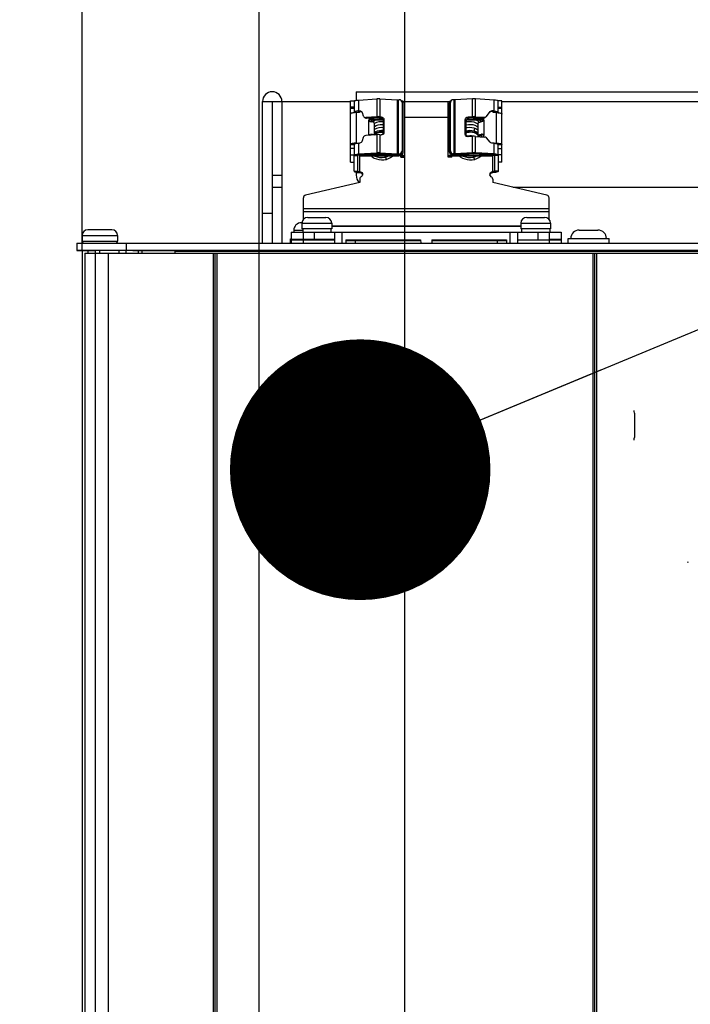
# Paper-space layout '178R0019_1_1' of a CAD drawing. Units: millimetres. Extents: x 0 to 420, y 0 to 297.
# Drawn here: x 66 to 75, y 184 to 197 of the extents above; entities that cross this region are included whole.
import ezdxf

# ---------------------------------------------------------------- set-up
doc = ezdxf.new("R2010")
doc.units = ezdxf.units.MM
doc.header["$LTSCALE"] = 23.1
doc.layers.get('0').update_dxf_attribs({"linetype": 'CONTINUOUS'})
for name, color, linetype in [('002___PRT_ALL_AXES', 7, 'CONTINUOUS'), ('02___PRT_ALL_AXES', 7, 'CONTINUOUS'), ('DATUM', 7, 'CONTINUOUS'), ('DRAFTS', 7, 'CONTINUOUS'), ('NOTES', 7, 'CONTINUOUS'), ('ROUNDS', 7, 'CONTINUOUS')]:
    doc.layers.add(name, color=color, linetype=linetype)
doc.styles.get("Standard").update_dxf_attribs({"font": 'txt', "width": 0.8})
doc.dimstyles.new('DIMSTYLE_10', dxfattribs={"dimtxt": 2.6, "dimasz": 3.5, "dimexe": 1, "dimexo": 0, "dimgap": 0.65, "dimtad": 1, "dimdec": 0, "dimlfac": 20, "dimdsep": 46, "dimtxsty": 'STANDARD', "dimblk": '_FILLED', "dimblk1": '_FILLED', "dimblk2": '_FILLED', "dimcen": 0.09, "dimadec": 1, "dimazin": 2, "dimtp": 0.1, "dimtm": 0.1, "dimtfac": 1, "dimtdec": 0, "dimtofl": 0, "dimtmove": 0, "dimatfit": 3, "dimldrblk": '_FILLED', "dimfxl": 1, "dimtolj": 1, "dimarcsym": 0})
doc.dimstyles.get("Standard").update_dxf_attribs({"dimtxt": 2.6, "dimasz": 3.5, "dimexe": 1, "dimexo": 0, "dimtad": 1, "dimdec": 1, "dimdsep": 46, "dimtxsty": 'STANDARD', "dimblk": '_FILLED', "dimblk1": '_FILLED', "dimblk2": '_FILLED', "dimcen": 0.09, "dimadec": 1, "dimazin": 2, "dimtol": 1, "dimtp": 0.1, "dimtm": 0.1, "dimtfac": 1, "dimtdec": 1, "dimtofl": 0, "dimtmove": 0, "dimatfit": 3, "dimldrblk": '_FILLED', "dimfxl": 1, "dimtolj": 1, "dimarcsym": 0})

# ---------------------------------------------------------------- blocks, each defined once
blk = doc.blocks.new('_FILLED')
at = {"color": 0, "linetype": 'BYBLOCK'}
blk.add_solid([(0, 0), (-1, 0.1429), (-1, -0.1429)], dxfattribs=at)
blk = doc.blocks.new('*D15')
at = {"color": 2, "linetype": 'CONTINUOUS'}
for p, q in [((66.706, 193.935), (66.706, 217.065)), ((71.041, 172.957), (71.041, 217.065)), ((66.706, 216.065), (52.995, 216.065)), ((52.995, 216.065), (68.873, 216.065)), ((76.041, 216.065), (68.873, 216.065)), ((71.041, 216.065), (76.041, 216.065))]:
    blk.add_line(p, q, dxfattribs=at)
at = {"color": 2, "linetype": 'CONTINUOUS', "xscale": 3.5, "yscale": 3.5, "zscale": 3.5}
blk.add_blockref('_FILLED', (66.706, 216.065), dxfattribs=at)
at = {"color": 2, "linetype": 'CONTINUOUS', "xscale": 3.5, "yscale": 3.5, "zscale": 3.5, "rotation": 180}
blk.add_blockref('_FILLED', (71.041, 216.065), dxfattribs=at)
at = {"color": 2, "linetype": 'CONTINUOUS', "insert": (57.155, 219.315), "char_height": 2.6, "width": 10.4, "attachment_point": 3, "line_spacing_factor": 0.9}
blk.add_mtext('87\\P[3.4]', dxfattribs=at)
blk = doc.blocks.new('*D16')
at = {"color": 2, "linetype": 'CONTINUOUS'}
for p, q in [((66.706, 193.935), (66.706, 207.065)), ((69.085, 177.967), (69.085, 207.065)), ((66.706, 206.065), (53.046, 206.065)), ((53.046, 206.065), (67.895, 206.065)), ((74.085, 206.065), (67.895, 206.065)), ((69.085, 206.065), (74.085, 206.065))]:
    blk.add_line(p, q, dxfattribs=at)
at = {"color": 2, "linetype": 'CONTINUOUS', "xscale": 3.5, "yscale": 3.5, "zscale": 3.5}
blk.add_blockref('_FILLED', (66.706, 206.065), dxfattribs=at)
at = {"color": 2, "linetype": 'CONTINUOUS', "xscale": 3.5, "yscale": 3.5, "zscale": 3.5, "rotation": 180}
blk.add_blockref('_FILLED', (69.085, 206.065), dxfattribs=at)
at = {"color": 2, "linetype": 'CONTINUOUS', "insert": (57.206, 209.315), "char_height": 2.6, "width": 10.4, "attachment_point": 3, "line_spacing_factor": 0.9}
blk.add_mtext('48\\P[1.9]', dxfattribs=at)
blk = doc.blocks.new('*D20')
at = {"color": 2, "linetype": 'CONTINUOUS'}
for p, q in [((66.706, 193.935), (66.706, 227.225)), ((86.346, 139.547), (86.346, 227.225)), ((66.706, 226.225), (76.526, 226.225)), ((86.346, 226.225), (76.526, 226.225))]:
    blk.add_line(p, q, dxfattribs=at)
at = {"color": 2, "linetype": 'CONTINUOUS', "xscale": 3.5, "yscale": 3.5, "zscale": 3.5, "rotation": 180}
blk.add_blockref('_FILLED', (66.706, 226.225), dxfattribs=at)
at = {"color": 2, "linetype": 'CONTINUOUS', "xscale": 3.5, "yscale": 3.5, "zscale": 3.5}
blk.add_blockref('_FILLED', (86.346, 226.225), dxfattribs=at)
at = {"color": 2, "linetype": 'CONTINUOUS', "insert": (73.406, 229.475), "char_height": 2.6, "width": 12.48, "attachment_point": 2, "line_spacing_factor": 0.9}
blk.add_mtext('393\\P[15.5]', dxfattribs=at)

psp = doc.layouts.new('178R0019_1_1')

# ---------------------------------------------------------------- linework, layer by layer
at = {"color": 3, "linetype": 'CONTINUOUS'}
for p, q in [((70.3883, 196.0646), (70.3883, 195.9507)), ((70.3883, 196.0646), (93.0283, 196.0646)), ((70.4154, 195.9543), (70.6654, 195.9717)), ((70.7042, 195.9717), (70.9374, 195.9555)), ((71.9504, 195.9717), (71.7173, 195.9555)), ((72.2392, 195.9543), (71.9892, 195.9717)), ((70.3098, 195.1208), (70.3098, 195.9423)), ((70.3598, 195.8511), (70.3598, 195.7907)), ((71.0056, 195.9383), (71.0054, 195.9383)), ((71.0348, 195.9229), (71.0348, 195.1875)), ((71.6198, 195.1875), (71.6198, 195.9229)), ((71.649, 195.9383), (71.6492, 195.9383)), ((72.2948, 195.7907), (72.2948, 195.8511)), ((72.3448, 195.7663), (72.3448, 195.9423)), ((70.4298, 195.7854), (70.3848, 195.7854)), ((70.4298, 195.7971), (70.4298, 195.7854)), ((72.2248, 195.7854), (72.2248, 195.7971)), ((72.2698, 195.7854), (72.2248, 195.7854)), ((72.3448, 195.1208), (72.3448, 195.766)), ((70.5736, 195.7009), (70.7386, 195.7009)), ((70.6298, 195.6452), (70.6298, 195.4862)), ((71.8873, 195.7009), (72.0811, 195.7009)), ((72.0248, 195.4638), (72.0248, 195.6452)), ((70.3598, 195.356), (70.3598, 195.3024)), ((70.3848, 195.3749), (70.4154, 195.3749)), ((72.2392, 195.3749), (72.2698, 195.3749)), ((72.2948, 195.3024), (72.2948, 195.356)), ((70.3598, 194.9996), (70.3598, 195.2111)), ((70.4154, 195.2299), (70.6654, 195.2472)), ((70.4298, 195.2179), (70.9598, 195.2179)), ((70.7042, 195.2472), (70.9374, 195.2311)), ((71.6948, 195.2179), (72.2248, 195.2179)), ((71.9504, 195.2472), (71.7173, 195.2311)), ((72.2392, 195.2299), (71.9892, 195.2472)), ((72.2948, 195.2111), (72.2948, 194.9996))]:
    psp.add_line(p, q, dxfattribs=at)
at = {"color": 9, "linetype": 'CONTINUOUS'}
for p, q in [((70.6654, 195.9717), (70.6654, 195.7302)), ((70.7042, 195.9717), (70.7042, 195.7302)), ((71.9504, 195.7302), (71.9504, 195.9717)), ((71.9892, 195.7302), (71.9892, 195.9717)), ((69.1283, 195.9346), (69.3883, 195.9346)), ((70.4154, 195.9543), (70.4154, 195.8095)), ((70.9374, 195.9555), (70.9374, 195.2311)), ((70.9503, 195.9555), (70.9503, 195.2311)), ((71.0197, 195.9346), (71.6349, 195.9346)), ((71.7043, 195.2311), (71.7043, 195.9555)), ((71.7173, 195.2311), (71.7173, 195.9555)), ((72.2392, 195.8095), (72.2392, 195.9543)), ((72.3448, 195.9346), (93.0283, 195.9346)), ((70.3598, 195.8384), (70.3098, 195.8384)), ((70.3598, 195.7907), (70.4098, 195.7907)), ((70.3848, 195.7854), (70.3848, 195.3702)), ((70.4154, 195.8095), (70.4283, 195.797)), ((70.6654, 195.7302), (70.6783, 195.7177)), ((70.7042, 195.7302), (70.6913, 195.7177)), ((71.9504, 195.7302), (71.9633, 195.7177)), ((71.9892, 195.7302), (71.9763, 195.7177)), ((72.2392, 195.8095), (72.2263, 195.797)), ((72.2948, 195.7907), (72.2448, 195.7907)), ((72.2698, 195.3702), (72.2698, 195.7854)), ((72.3448, 195.8384), (72.2948, 195.8384)), ((70.5548, 195.481), (70.5548, 195.6828)), ((70.5736, 195.6879), (70.5736, 195.7009)), ((70.6298, 195.6879), (70.6298, 195.7009)), ((71.8873, 195.7009), (71.8873, 195.6879)), ((71.9779, 195.5767), (71.9746, 195.5642)), ((72.0248, 195.6879), (72.0248, 195.7009)), ((72.0811, 195.7009), (72.0811, 195.6879)), ((72.0998, 195.6828), (72.0998, 195.4775)), ((70.5659, 195.482), (70.588, 195.4936)), ((70.6654, 195.4887), (70.6654, 195.2472)), ((70.7042, 195.4887), (70.7042, 195.2472)), ((71.9504, 195.2472), (71.9504, 195.4663)), ((71.9673, 195.5421), (71.9669, 195.5416)), ((71.9892, 195.2472), (71.9892, 195.4663)), ((72.0248, 195.4762), (72.0729, 195.4762)), ((72.0666, 195.4936), (72.0796, 195.4868)), ((70.3098, 195.3555), (70.3598, 195.3555)), ((70.4154, 195.3748), (70.4154, 195.2299)), ((72.2392, 195.2299), (72.2392, 195.3748)), ((72.2948, 195.3555), (72.3448, 195.3555)), ((70.3598, 195.2111), (70.4098, 195.2111)), ((70.4154, 195.2299), (70.4283, 195.2174)), ((70.4348, 194.9802), (70.4348, 195.205)), ((70.6654, 195.2472), (70.6783, 195.2347)), ((70.7042, 195.2472), (70.6913, 195.2347)), ((70.9244, 195.2186), (70.9374, 195.2311)), ((70.9633, 195.2186), (70.9503, 195.2311)), ((70.9598, 195.2184), (70.9598, 195.205)), ((71.0348, 195.1985), (70.9848, 195.1985)), ((70.9848, 195.1888), (71.0348, 195.1888)), ((71.6198, 195.1985), (71.6698, 195.1985)), ((71.6698, 195.1888), (71.6198, 195.1888)), ((71.6914, 195.2186), (71.7043, 195.2311)), ((71.6948, 195.205), (71.6948, 195.2184)), ((71.7302, 195.2186), (71.7173, 195.2311)), ((71.9504, 195.2472), (71.9633, 195.2347)), ((71.9892, 195.2472), (71.9763, 195.2347)), ((72.2198, 194.9802), (72.2198, 195.205)), ((72.2392, 195.2299), (72.2263, 195.2174)), ((72.2948, 195.2111), (72.2448, 195.2111)), ((70.7906, 195.1578), (70.7906, 195.1585)), ((71.9756, 195.1578), (71.9756, 195.1585)), ((70.3598, 194.9996), (70.4098, 194.9996)), ((72.2948, 194.9996), (72.2448, 194.9996)), ((69.3883, 194.7846), (69.3883, 194.0346)), ((72.9773, 194.4934), (69.6773, 194.4934)), ((72.9773, 194.4545), (69.6773, 194.4545)), ((70.0573, 194.2662), (72.5973, 194.2662)), ((70.0573, 194.2597), (72.5973, 194.2597)), ((66.7058, 194.1371), (67.1808, 194.1371)), ((69.5483, 194.2071), (69.6686, 194.2071)), ((66.7808, 193.9346), (66.7808, 193.8971))]:
    psp.add_line(p, q, dxfattribs=at)
at = {"color": 7, "linetype": 'CONTINUOUS'}
for p, q in [((69.3883, 195.9346), (70.3098, 195.9346)), ((70.3098, 195.9423), (70.3598, 195.9423)), ((70.3598, 195.8578), (70.3098, 195.8578)), ((70.3598, 195.9423), (70.3598, 195.8511)), ((72.2948, 195.8511), (72.2948, 195.9423)), ((72.3448, 195.9423), (72.2948, 195.9423)), ((72.2948, 195.8578), (72.3448, 195.8578)), ((71.6198, 195.7175), (71.0348, 195.7175)), ((70.5736, 195.6879), (70.7453, 195.6879)), ((70.7223, 195.6672), (70.7229, 195.6672)), ((70.7229, 195.6672), (70.7469, 195.6661)), ((71.8873, 195.6879), (72.0811, 195.6879)), ((71.9073, 195.6672), (71.9079, 195.6672)), ((72.0748, 195.4792), (72.063, 195.4612)), ((70.3598, 195.3024), (70.3098, 195.3024)), ((70.3098, 195.2179), (70.3598, 195.2179)), ((70.3598, 195.3024), (70.3598, 195.2111)), ((70.4098, 194.9996), (70.4098, 195.2111)), ((70.4283, 195.2174), (70.6783, 195.2347)), ((70.4298, 195.2179), (70.4298, 195.205)), ((70.4298, 195.205), (70.9598, 195.205)), ((70.6913, 195.2347), (70.9244, 195.2186)), ((70.9848, 195.1875), (70.9848, 195.1985)), ((70.9848, 195.1875), (71.0348, 195.1875)), ((71.6698, 195.1875), (71.6198, 195.1875)), ((71.6698, 195.1875), (71.6698, 195.1985)), ((71.6948, 195.205), (72.2248, 195.205)), ((71.9633, 195.2347), (71.7302, 195.2186)), ((72.2263, 195.2174), (71.9763, 195.2347)), ((72.2248, 195.2179), (72.2248, 195.205)), ((72.2448, 195.2111), (72.2448, 194.9996)), ((72.2948, 195.2111), (72.2948, 195.3024)), ((72.2948, 195.3024), (72.3448, 195.3024)), ((72.3448, 195.2179), (72.2948, 195.2179)), ((70.3098, 195.1208), (70.3598, 195.1208)), ((70.7906, 195.1481), (70.7886, 195.1573)), ((71.9756, 195.1481), (71.9736, 195.1573)), ((72.3448, 195.1208), (72.2948, 195.1208)), ((69.6773, 194.3523), (69.6773, 194.4934)), ((72.9773, 194.3523), (72.9773, 194.4934)), ((69.658, 194.3071), (69.6483, 194.3071)), ((66.7058, 194.1371), (66.7058, 194.0596)), ((67.1058, 194.2121), (66.7808, 194.2121)), ((67.1808, 194.1371), (67.1808, 194.0596)), ((73.3833, 194.2096), (73.6333, 194.2096)), ((69.5033, 194.0346), (69.5033, 194.0921)), ((69.5033, 194.0921), (69.5148, 194.0921)), ((73.2333, 194.0346), (73.2333, 194.0946)), ((73.2333, 194.0946), (73.7833, 194.0946)), ((73.7833, 194.0346), (73.7833, 194.0946)), ((66.7058, 193.9346), (66.7058, 103.9346)), ((67.4608, 193.8971), (67.4608, 193.9346)), ((67.5108, 193.8971), (67.5108, 193.9346)), ((67.9547, 193.8971), (67.9547, 193.9246)), ((67.9547, 193.9246), (95.4547, 193.9246)), ((68.0347, 193.9246), (68.0347, 193.9346))]:
    psp.add_line(p, q, dxfattribs=at)
for points in [[(70.5891, 195.6625), (70.607, 195.6826), (70.6135, 195.6879)], [(70.6067, 195.6592), (70.6149, 195.667), (70.6387, 195.6833), (70.6487, 195.6879)], [(70.6298, 195.6379), (70.6384, 195.6438), (70.6649, 195.6561), (70.6932, 195.664), (70.7223, 195.6672)], [(70.6298, 195.5991), (70.6314, 195.6003), (70.6559, 195.6132), (70.6823, 195.6222), (70.7101, 195.6271), (70.7385, 195.6277), (70.7469, 195.6266)], [(70.6298, 195.5593), (70.6386, 195.5652), (70.665, 195.5775), (70.6934, 195.5854), (70.7229, 195.5886), (70.7469, 195.5874)], [(71.8651, 195.6603), (71.8782, 195.664), (71.9073, 195.6672)], [(71.8651, 195.6215), (71.8673, 195.6222), (71.8951, 195.6271), (71.9235, 195.6277), (71.9519, 195.624), (71.9795, 195.616), (72.0055, 195.6039), (72.0248, 195.5911)], [(71.8651, 195.5817), (71.8784, 195.5854), (71.9079, 195.5886), (71.9377, 195.5871), (71.967, 195.5808), (71.995, 195.57), (72.0209, 195.5549), (72.0248, 195.5517)], [(71.9079, 195.6672), (71.9373, 195.6658), (71.9666, 195.6596), (71.9946, 195.6489), (72.0206, 195.6338), (72.0248, 195.6304)], [(71.9952, 195.6879), (72.0209, 195.673), (72.0403, 195.657)], [(72.0383, 195.6879), (72.0479, 195.6798), (72.0632, 195.6621)], [(70.6298, 195.5202), (70.6485, 195.5311), (70.6739, 195.5412), (70.7008, 195.5473), (70.7284, 195.5493), (70.7469, 195.548)], [(70.6298, 195.4999), (70.6522, 195.5131), (70.6787, 195.5235), (70.7066, 195.5297), (70.7352, 195.5316), (70.7469, 195.5306)], [(71.8651, 195.5426), (71.8858, 195.5473), (71.9134, 195.5493), (71.9411, 195.5473), (71.9669, 195.5416)], [(71.8651, 195.5238), (71.8916, 195.5297), (71.9202, 195.5316), (71.9488, 195.5291), (71.9767, 195.5222), (72.0031, 195.5112), (72.0248, 195.4978)], [(71.9669, 195.5416), (71.9931, 195.5316), (72.0189, 195.5171), (72.0248, 195.5124)], [(70.5874, 195.205), (70.6003, 195.1938), (70.6287, 195.176), (70.6595, 195.1627), (70.6922, 195.1542), (70.7257, 195.1505), (70.7594, 195.1519), (70.7906, 195.1578)], [(70.6313, 195.205), (70.6363, 195.2022), (70.6682, 195.1906), (70.7018, 195.184), (70.7361, 195.1826), (70.7706, 195.1864), (70.8042, 195.1954), (70.8259, 195.205)], [(70.7906, 195.1578), (70.82, 195.1677), (70.8492, 195.1825), (70.8758, 195.2013), (70.8797, 195.205)], [(71.7724, 195.205), (71.7853, 195.1938), (71.8137, 195.176), (71.8445, 195.1627), (71.8772, 195.1542), (71.9107, 195.1505), (71.9444, 195.1519), (71.9756, 195.1578)], [(71.8163, 195.205), (71.8213, 195.2022), (71.8532, 195.1906), (71.8868, 195.184), (71.9211, 195.1826), (71.9556, 195.1864), (71.9892, 195.1954), (72.0109, 195.205)], [(71.9756, 195.1578), (72.005, 195.1677), (72.0342, 195.1825), (72.0608, 195.2013), (72.0647, 195.205)]]:
    psp.add_lwpolyline(points, dxfattribs=at)
at = {"color": 3, "linetype": 'CONTINUOUS'}
for centre, radius, start, end in [((69.2583, 195.9346), 0.13, 0, 180), ((70.6848, 195.6914), 0.2809, 86.03762, 93.96238), ((71.9698, 195.6914), 0.2809, 86.03762, 93.96238), ((70.9731, 195.7751), 0.1665, 78.80405, 80.58017), ((71.6815, 195.7751), 0.1664, 99.41978, 101.19757), ((70.4328, 195.5576), 0.2524, 93.96132, 95.29153), ((70.6848, 195.45), 0.2809, 86.03762, 93.96238), ((71.9698, 195.45), 0.2809, 86.03762, 93.96238), ((72.2218, 195.5576), 0.2524, 84.70847, 86.03868), ((70.5612, 195.4531), 0.2113, 82.42524, 82.72483), ((72.0927, 195.4582), 0.2061, 97.26968, 98.2616), ((70.6848, 195.2085), 0.2809, 86.03762, 93.96238), ((71.9194, 195.3622), 0.1147, 114.6619, 115.36297), ((71.9195, 195.362), 0.1149, 108.04231, 114.66017), ((71.9193, 195.3623), 0.1145, 106.5036, 108.03844), ((71.9698, 195.1861), 0.2809, 86.03762, 93.96238), ((71.9202, 195.3621), 0.1148, 72.5976, 74.22087), ((71.9202, 195.3621), 0.1148, 67.22419, 72.59358), ((72.0821, 195.4775), 0.0177, 341.22551, 359.92026), ((70.4326, 194.9812), 0.2493, 93.96203, 95.33708), ((70.6848, 194.967), 0.2809, 86.03762, 93.96238), ((71.9698, 194.967), 0.2809, 86.03762, 93.96238), ((72.222, 194.9812), 0.2493, 84.66292, 86.03797)]:
    psp.add_arc(centre, radius, start, end, dxfattribs=at)
at = {"color": 7, "linetype": 'CONTINUOUS'}
for centre, radius, start, end in [((70.9438, 195.4988), 0.2809, 266.03762, 273.96238), ((71.7108, 195.4988), 0.2809, 266.03762, 273.96238), ((69.6483, 194.2071), 0.1, 90, 180), ((66.7808, 194.1371), 0.075, 90, 180), ((67.1058, 194.1371), 0.075, 0, 90), ((73.3833, 194.0946), 0.115, 90, 180), ((73.6333, 194.0946), 0.115, 0, 90)]:
    psp.add_arc(centre, radius, start, end, dxfattribs=at)
at = {"color": 3, "linetype": 'CONTINUOUS'}
for points, knots in [([(70.3598, 195.9356), (70.3598, 195.9363), (70.3601, 195.9377), (70.3609, 195.939), (70.3614, 195.9396)], [0, 0, 0, 0, 0.4672337, 1, 1, 1, 1]), ([(70.3614, 195.9396), (70.3659, 195.945), (70.3856, 195.9509), (70.4036, 195.9535), (70.4154, 195.9543)], [0, 0, 0, 0, 0.373207, 1, 1, 1, 1]), ([(71.0348, 195.9229), (71.0348, 195.9268), (71.0273, 195.9319), (71.0172, 195.9356), (71.0098, 195.9375), (71.0056, 195.9383)], [0, 0, 0, 0, 0.3374313, 0.6294727, 1, 1, 1, 1]), ([(71.6198, 195.9229), (71.6198, 195.9268), (71.6273, 195.9319), (71.6374, 195.9356), (71.6449, 195.9375), (71.649, 195.9383)], [0, 0, 0, 0, 0.3374368, 0.6294753, 1, 1, 1, 1]), ([(72.2932, 195.9396), (72.2888, 195.945), (72.269, 195.9509), (72.251, 195.9535), (72.2392, 195.9543)], [0, 0, 0, 0, 0.373207, 1, 1, 1, 1]), ([(72.2948, 195.9356), (72.2948, 195.9363), (72.2945, 195.9377), (72.2937, 195.939), (72.2932, 195.9396)], [0, 0, 0, 0, 0.4672337, 1, 1, 1, 1]), ([(70.3598, 195.7843), (70.353, 195.7836), (70.3408, 195.782), (70.3267, 195.7786), (70.318, 195.7749), (70.3128, 195.7719), (70.3098, 195.7683), (70.3098, 195.766)], [0, 0, 0, 0, 0.3687729, 0.6674188, 0.7836686, 0.8763062, 1, 1, 1, 1]), ([(70.4096, 195.809), (70.3974, 195.8078), (70.382, 195.8059), (70.3598, 195.7966), (70.3598, 195.7907)], [0, 0, 0, 0, 0.6753902, 1, 1, 1, 1]), ([(70.3848, 195.7854), (70.3827, 195.7854), (70.3743, 195.7853), (70.366, 195.7848), (70.3598, 195.7843)], [0, 0, 0, 0, 0.2542738, 1, 1, 1, 1]), ([(72.2451, 195.809), (72.2573, 195.8078), (72.2726, 195.8059), (72.2948, 195.7966), (72.2948, 195.7907)], [0, 0, 0, 0, 0.6753902, 1, 1, 1, 1]), ([(72.2698, 195.7854), (72.2719, 195.7854), (72.2803, 195.7853), (72.2887, 195.7848), (72.2949, 195.7843)], [0, 0, 0, 0, 0.2542738, 1, 1, 1, 1]), ([(72.2949, 195.7843), (72.3016, 195.7836), (72.3139, 195.782), (72.328, 195.7786), (72.3367, 195.7749), (72.3419, 195.7719), (72.3448, 195.7683), (72.3448, 195.766)], [0, 0, 0, 0, 0.3687729, 0.6674188, 0.7836686, 0.8763062, 1, 1, 1, 1]), ([(70.5736, 195.7009), (70.5688, 195.7009), (70.559, 195.6972), (70.5548, 195.6874), (70.5548, 195.6828)], [0, 0, 0, 0, 0.5061273, 1, 1, 1, 1]), ([(70.5565, 195.6772), (70.558, 195.6747), (70.5628, 195.6706), (70.5735, 195.6655), (70.5822, 195.6634), (70.588, 195.6626)], [0, 0, 0, 0, 0.2526502, 0.5089671, 1, 1, 1, 1]), ([(70.6298, 195.6452), (70.6298, 195.6472), (70.6276, 195.6504), (70.6233, 195.6532), (70.6163, 195.6566), (70.6048, 195.66), (70.5947, 195.6617), (70.5891, 195.6625)], [0, 0, 0, 0, 0.1289621, 0.2212995, 0.3359622, 0.6306082, 1, 1, 1, 1]), ([(72.0248, 195.6452), (72.0248, 195.6471), (72.0269, 195.6502), (72.0309, 195.653), (72.0374, 195.6563), (72.0483, 195.6596), (72.0578, 195.6614), (72.0631, 195.6622)], [0, 0, 0, 0, 0.130726, 0.223098, 0.3373894, 0.6308607, 1, 1, 1, 1]), ([(72.0982, 195.6772), (72.0966, 195.6747), (72.0919, 195.6706), (72.0811, 195.6655), (72.0724, 195.6634), (72.0666, 195.6626)], [0, 0, 0, 0, 0.2526502, 0.5089671, 1, 1, 1, 1]), ([(72.0811, 195.7009), (72.0858, 195.7009), (72.0957, 195.6972), (72.0998, 195.6874), (72.0998, 195.6828)], [0, 0, 0, 0, 0.5061273, 1, 1, 1, 1]), ([(70.5555, 195.4811), (70.5577, 195.4868), (70.57, 195.4937), (70.582, 195.4944), (70.588, 195.4936)], [0, 0, 0, 0, 0.5033311, 1, 1, 1, 1]), ([(70.6204, 195.4856), (70.616, 195.4877), (70.6052, 195.4909), (70.5942, 195.4928), (70.588, 195.4936)], [0, 0, 0, 0, 0.4362846, 1, 1, 1, 1]), ([(72.0248, 195.4762), (72.0248, 195.4782), (72.0271, 195.4815), (72.0315, 195.4843), (72.0387, 195.4878), (72.0505, 195.4911), (72.0609, 195.4929), (72.0666, 195.4936)], [0, 0, 0, 0, 0.1282277, 0.2205678, 0.3354058, 0.630564, 1, 1, 1, 1]), ([(72.0998, 195.4775), (72.0998, 195.4792), (72.0988, 195.4827), (72.0954, 195.4866), (72.0911, 195.4896), (72.0849, 195.4924), (72.0766, 195.4941), (72.0699, 195.494), (72.0666, 195.4936)], [0, 0, 0, 0, 0.1260108, 0.2533879, 0.3811391, 0.5083358, 0.758198, 1, 1, 1, 1]), ([(72.0844, 195.4597), (72.0876, 195.4602), (72.0939, 195.4631), (72.0978, 195.4688), (72.0989, 195.4718)], [0, 0, 0, 0, 0.5043816, 1, 1, 1, 1]), ([(70.3598, 195.3738), (70.353, 195.3731), (70.3408, 195.3715), (70.3267, 195.3681), (70.318, 195.3644), (70.3128, 195.3613), (70.3098, 195.3577), (70.3098, 195.3555)], [0, 0, 0, 0, 0.3687729, 0.6674188, 0.7836686, 0.8763062, 1, 1, 1, 1]), ([(70.3848, 195.3749), (70.3827, 195.3749), (70.3743, 195.3748), (70.366, 195.3743), (70.3598, 195.3738)], [0, 0, 0, 0, 0.2542738, 1, 1, 1, 1]), ([(70.4154, 195.3748), (70.4019, 195.3738), (70.3851, 195.372), (70.3598, 195.3625), (70.3598, 195.356)], [0, 0, 0, 0, 0.676117, 1, 1, 1, 1]), ([(72.2392, 195.3748), (72.2528, 195.3738), (72.2695, 195.372), (72.2948, 195.3625), (72.2948, 195.356)], [0, 0, 0, 0, 0.676117, 1, 1, 1, 1]), ([(72.2698, 195.3749), (72.2719, 195.3749), (72.2803, 195.3748), (72.2887, 195.3743), (72.2949, 195.3738)], [0, 0, 0, 0, 0.2542738, 1, 1, 1, 1]), ([(72.2949, 195.3738), (72.3016, 195.3731), (72.3139, 195.3715), (72.328, 195.3681), (72.3367, 195.3644), (72.3419, 195.3613), (72.3448, 195.3577), (72.3448, 195.3555)], [0, 0, 0, 0, 0.3687729, 0.6674188, 0.7836686, 0.8763062, 1, 1, 1, 1]), ([(70.3598, 195.2111), (70.3598, 195.2118), (70.3601, 195.2133), (70.3609, 195.2145), (70.3614, 195.2151)], [0, 0, 0, 0, 0.4672337, 1, 1, 1, 1]), ([(70.3614, 195.2151), (70.3654, 195.22), (70.3828, 195.2258), (70.3989, 195.2284), (70.4094, 195.2294)], [0, 0, 0, 0, 0.3743693, 1, 1, 1, 1]), ([(70.9849, 195.2168), (70.9828, 195.217), (70.9745, 195.2176), (70.9661, 195.2179), (70.9598, 195.2179)], [0, 0, 0, 0, 0.2440666, 1, 1, 1, 1]), ([(71.0348, 195.1985), (71.0348, 195.2008), (71.0319, 195.2044), (71.0267, 195.2074), (71.018, 195.2111), (71.0039, 195.2145), (70.9916, 195.2162), (70.9849, 195.2168)], [0, 0, 0, 0, 0.1236938, 0.2163314, 0.3325812, 0.6312271, 1, 1, 1, 1]), ([(71.6198, 195.1985), (71.6198, 195.2008), (71.6228, 195.2044), (71.628, 195.2074), (71.6367, 195.2111), (71.6508, 195.2145), (71.663, 195.2162), (71.6698, 195.2168)], [0, 0, 0, 0, 0.1236938, 0.2163314, 0.3325812, 0.6312271, 1, 1, 1, 1]), ([(71.6698, 195.2168), (71.6718, 195.217), (71.6801, 195.2176), (71.6885, 195.2179), (71.6948, 195.2179)], [0, 0, 0, 0, 0.2440666, 1, 1, 1, 1]), ([(72.2932, 195.2151), (72.2892, 195.22), (72.2719, 195.2258), (72.2557, 195.2284), (72.2452, 195.2294)], [0, 0, 0, 0, 0.3743693, 1, 1, 1, 1]), ([(72.2948, 195.2111), (72.2948, 195.2118), (72.2945, 195.2133), (72.2937, 195.2145), (72.2932, 195.2151)], [0, 0, 0, 0, 0.4672337, 1, 1, 1, 1]), ([(70.3598, 194.9996), (70.3598, 194.9965), (70.368, 194.9895), (70.3927, 194.9825), (70.417, 194.9802), (70.4348, 194.9802)], [0, 0, 0, 0, 0.1169193, 0.3344876, 1, 1, 1, 1]), ([(72.2948, 194.9996), (72.2948, 194.9965), (72.2867, 194.9895), (72.2619, 194.9825), (72.2376, 194.9802), (72.2198, 194.9802)], [0, 0, 0, 0, 0.1169193, 0.3344876, 1, 1, 1, 1])]:
    psp.add_open_spline(points, degree=3, knots=knots, dxfattribs=at)
for points in [[(70.9374, 195.9555), (70.9414, 195.9552), (70.9455, 195.9549), (70.9493, 195.9558)], [(71.7173, 195.9555), (71.7133, 195.9552), (71.7092, 195.9549), (71.7053, 195.9558)], [(70.5548, 195.6828), (70.5548, 195.6808), (70.5555, 195.6789), (70.5565, 195.6772)], [(71.8739, 195.6985), (71.8781, 195.7), (71.8828, 195.7009), (71.8873, 195.7009)], [(72.0998, 195.6828), (72.0998, 195.6808), (72.0992, 195.6789), (72.0982, 195.6772)], [(71.8868, 195.4722), (71.9075, 195.4783), (71.9307, 195.4784), (71.9514, 195.4726)], [(70.9374, 195.2311), (70.9414, 195.2308), (70.9455, 195.2304), (70.9493, 195.2313)], [(71.7173, 195.2311), (71.7133, 195.2308), (71.7092, 195.2304), (71.7053, 195.2313)]]:
    psp.add_open_spline(points, degree=3, dxfattribs=at)
at = {"color": 7, "linetype": 'CONTINUOUS'}
for points, knots in [([(70.4283, 195.797), (70.4238, 195.7966), (70.4183, 195.796), (70.4098, 195.7929), (70.4098, 195.7907)], [0, 0, 0, 0, 0.676117, 1, 1, 1, 1]), ([(72.2263, 195.797), (72.2308, 195.7966), (72.2364, 195.796), (72.2448, 195.7929), (72.2448, 195.7907)], [0, 0, 0, 0, 0.676117, 1, 1, 1, 1]), ([(70.5736, 195.6879), (70.57, 195.6879), (70.5629, 195.686), (70.5579, 195.6804), (70.5565, 195.6773)], [0, 0, 0, 0, 0.5042328, 1, 1, 1, 1]), ([(71.8873, 195.6879), (71.8854, 195.6879), (71.878, 195.6874), (71.8707, 195.6846), (71.8661, 195.6816)], [0, 0, 0, 0, 0.2522186, 1, 1, 1, 1]), ([(72.0811, 195.6879), (72.0846, 195.6879), (72.0917, 195.686), (72.0967, 195.6804), (72.0982, 195.6773)], [0, 0, 0, 0, 0.5042328, 1, 1, 1, 1]), ([(71.8647, 195.5159), (71.8912, 195.5252), (71.9498, 195.5301), (72.0034, 195.5057), (72.025, 195.4879)], [0, 0, 0, 0, 0.5014795, 1, 1, 1, 1]), ([(70.4098, 195.2111), (70.4098, 195.2133), (70.4183, 195.2165), (70.4238, 195.2171), (70.4283, 195.2174)], [0, 0, 0, 0, 0.3238288, 1, 1, 1, 1]), ([(70.9848, 195.1985), (70.9848, 195.1995), (70.9831, 195.2011), (70.9804, 195.2022), (70.9759, 195.2036), (70.969, 195.2047), (70.963, 195.205), (70.9598, 195.205)], [0, 0, 0, 0, 0.1166997, 0.2126181, 0.3344406, 0.6420198, 1, 1, 1, 1]), ([(71.6698, 195.1985), (71.6698, 195.1995), (71.6716, 195.2011), (71.6742, 195.2022), (71.6787, 195.2036), (71.6857, 195.2047), (71.6916, 195.205), (71.6948, 195.205)], [0, 0, 0, 0, 0.1166997, 0.2126181, 0.3344406, 0.6420198, 1, 1, 1, 1]), ([(72.2448, 195.2111), (72.2448, 195.2133), (72.2364, 195.2165), (72.2308, 195.2171), (72.2263, 195.2174)], [0, 0, 0, 0, 0.3238288, 1, 1, 1, 1]), ([(70.4098, 194.9996), (70.4098, 194.9967), (70.4218, 194.9937), (70.4289, 194.9931), (70.4348, 194.9931)], [0, 0, 0, 0, 0.3269157, 1, 1, 1, 1]), ([(72.2448, 194.9996), (72.2448, 194.9967), (72.2328, 194.9937), (72.2257, 194.9931), (72.2198, 194.9931)], [0, 0, 0, 0, 0.3269157, 1, 1, 1, 1])]:
    psp.add_open_spline(points, degree=3, knots=knots, dxfattribs=at)
for points in [[(70.6913, 195.7177), (70.6873, 195.718), (70.6832, 195.7183), (70.6793, 195.7174)], [(71.9633, 195.7177), (71.9673, 195.718), (71.9714, 195.7183), (71.9753, 195.7174)], [(70.6297, 195.4879), (70.6614, 195.5139), (70.7061, 195.5277), (70.747, 195.5248)], [(70.6783, 195.2347), (70.6823, 195.235), (70.6864, 195.2354), (70.6903, 195.2345)], [(71.9763, 195.2347), (71.9723, 195.235), (71.9682, 195.2354), (71.9643, 195.2345)]]:
    psp.add_open_spline(points, degree=3, dxfattribs=at)
at = {"color": 9, "linetype": 'CONTINUOUS'}
for points, knots in [([(71.9746, 195.5642), (71.9732, 195.5595), (71.9709, 195.5522), (71.9686, 195.5447), (71.9673, 195.5421)], [0, 0, 0, 0, 0.6244532, 1, 1, 1, 1]), ([(70.7906, 195.1585), (70.7904, 195.1601), (70.7894, 195.1644), (70.7869, 195.1748), (70.7846, 195.1837), (70.7828, 195.1897)], [0, 0, 0, 0, 0.1506494, 0.4122125, 1, 1, 1, 1]), ([(71.9756, 195.1585), (71.9754, 195.1601), (71.9744, 195.1644), (71.9719, 195.1748), (71.9696, 195.1837), (71.9678, 195.1897)], [0, 0, 0, 0, 0.1506494, 0.4122125, 1, 1, 1, 1])]:
    psp.add_open_spline(points, degree=3, knots=knots, dxfattribs=at)
at = {"layer": '002___PRT_ALL_AXES', "color": 7, "linetype": 'CONTINUOUS'}
for p, q in [((66.8807, 193.9346), (66.8807, 193.8971)), ((67.383, 193.9346), (66.8807, 193.9346)), ((67.2908, 193.9346), (67.2908, 193.8971))]:
    psp.add_line(p, q, dxfattribs=at)
at = {"layer": '002___PRT_ALL_AXES', "color": 9, "linetype": 'CONTINUOUS'}
for p, q in [((66.9363, 193.9346), (66.9363, 193.8971)), ((67.1995, 193.9346), (67.1995, 193.8971))]:
    psp.add_line(p, q, dxfattribs=at)
at = {"layer": '02___PRT_ALL_AXES', "color": 7, "linetype": 'CONTINUOUS'}
psp.add_line((69.5483, 194.2071), (69.5483, 194.1796), dxfattribs=at)
at = {"layer": 'DATUM', "color": 7, "linetype": 'CONTINUOUS'}
for p, q in [((69.6573, 194.2996), (69.6573, 194.2246)), ((70.0573, 194.2996), (70.0573, 194.2246)), ((72.5973, 194.2996), (72.5973, 194.2246)), ((72.9973, 194.2996), (72.9973, 194.2246)), ((70.0573, 194.2246), (69.6573, 194.2246)), ((69.6686, 194.2246), (69.6686, 194.1796)), ((70.0461, 194.2246), (70.0461, 194.1796)), ((72.9973, 194.2246), (72.5973, 194.2246)), ((72.6086, 194.2246), (72.6086, 194.1796)), ((72.9861, 194.2246), (72.9861, 194.1796)), ((66.7393, 193.8971), (66.7393, 103.9721)), ((66.7394, 193.8971), (84.3811, 193.8971))]:
    psp.add_line(p, q, dxfattribs=at)
at = {"layer": 'DRAFTS', "color": 7, "linetype": 'CONTINUOUS'}
for p, q in [((70.2486, 194.0796), (70.2474, 194.0346)), ((70.2486, 194.0796), (71.2523, 194.0796)), ((71.2523, 194.0796), (71.2535, 194.0346)), ((71.4023, 194.0796), (71.4011, 194.0346)), ((71.4023, 194.0796), (72.4061, 194.0796)), ((72.4061, 194.0796), (72.4072, 194.0346)), ((74.8456, 189.7422), (74.8394, 189.7577))]:
    psp.add_line(p, q, dxfattribs=at)
at = {"layer": 'NOTES', "color": 9, "linetype": 'CONTINUOUS'}
for p, q in [((69.6573, 194.2996), (70.0573, 194.2996)), ((72.5973, 194.2996), (72.9973, 194.2996))]:
    psp.add_line(p, q, dxfattribs=at)
at = {"layer": 'NOTES', "color": 7, "linetype": 'CONTINUOUS'}
for p, q in [((69.7373, 194.3796), (69.9773, 194.3796)), ((72.6773, 194.3796), (72.9173, 194.3796)), ((66.7406, 193.8971), (66.7406, 103.9721)), ((66.8798, 193.8971), (66.8798, 103.9721)), ((67.0553, 193.8971), (67.0553, 103.9721)), ((68.4656, 193.8971), (68.4656, 103.9721)), ((68.4906, 103.9721), (68.4906, 193.8971)), ((68.5156, 193.8971), (68.5156, 103.9721)), ((73.5656, 193.8971), (73.5656, 103.9721)), ((73.5906, 103.9721), (73.5906, 193.8971)), ((73.6156, 193.8971), (73.6156, 103.9721))]:
    psp.add_line(p, q, dxfattribs=at)
for centre, start, end in [((69.7373, 194.2996), 90, 180), ((69.9773, 194.2996), 0, 90), ((72.6773, 194.2996), 90, 180), ((72.9173, 194.2996), 0, 90)]:
    psp.add_arc(centre, 0.08, start, end, dxfattribs=at)
at = {"layer": 'ROUNDS', "color": 3, "linetype": 'CONTINUOUS'}
for p, q in [((69.1283, 194.0346), (69.1283, 195.9346)), ((69.3883, 195.9346), (69.3883, 194.7846)), ((70.9503, 195.9555), (70.9658, 195.9566)), ((71.0021, 195.9229), (71.0021, 195.2709)), ((71.6526, 195.2709), (71.6526, 195.9229)), ((71.7043, 195.9555), (71.6888, 195.9566)), ((70.3598, 195.7907), (70.3598, 195.7842)), ((70.4154, 195.8095), (70.4323, 195.8106)), ((70.4672, 195.7865), (70.4792, 195.7438)), ((70.6654, 195.7302), (70.5142, 195.7197)), ((70.7042, 195.7302), (70.7236, 195.7289)), ((71.9504, 195.7302), (71.8884, 195.7259)), ((71.9892, 195.7302), (72.1068, 195.722)), ((72.1329, 195.7313), (72.1362, 195.7351)), ((72.1362, 195.7351), (72.184, 195.7982)), ((72.184, 195.7982), (72.1873, 195.802)), ((72.2392, 195.8095), (72.2134, 195.8112)), ((72.2948, 195.7907), (72.2948, 195.7842)), ((70.7598, 195.6901), (70.7598, 195.5211)), ((71.8522, 195.4957), (71.8522, 195.6872)), ((70.4792, 195.4493), (70.4672, 195.4049)), ((70.6654, 195.4887), (70.5142, 195.4782)), ((70.7042, 195.4887), (70.7236, 195.4874)), ((71.9504, 195.4663), (71.8884, 195.462)), ((71.9892, 195.4663), (72.1097, 195.4579)), ((72.1841, 195.3901), (72.1361, 195.4446)), ((70.4154, 195.3748), (70.4323, 195.376)), ((72.2392, 195.3748), (72.2105, 195.3768)), ((70.9503, 195.2311), (70.9658, 195.2321)), ((71.7043, 195.2311), (71.6888, 195.2321)), ((70.3883, 194.9845), (70.3883, 194.9446)), ((72.4891, 194.7846), (75.9266, 194.7846)), ((66.6333, 193.9396), (96.7833, 193.9396)), ((66.6333, 193.9346), (66.8807, 193.9346)), ((67.3883, 193.9346), (96.0283, 193.9346))]:
    psp.add_line(p, q, dxfattribs=at)
at = {"layer": 'ROUNDS', "color": 7, "linetype": 'CONTINUOUS'}
for p, q in [((69.2583, 195.9346), (69.2583, 194.0346)), ((71.0048, 195.9348), (70.9919, 195.9473)), ((71.015, 195.9104), (71.015, 195.2584)), ((71.6396, 195.2584), (71.6396, 195.9104)), ((71.6498, 195.9348), (71.6627, 195.9473)), ((70.4098, 195.7907), (70.4098, 195.7854)), ((70.4283, 195.797), (70.4452, 195.7981)), ((70.501, 195.7165), (70.4881, 195.729)), ((70.6783, 195.7177), (70.5271, 195.7072)), ((70.6913, 195.7177), (70.7107, 195.7164)), ((71.9633, 195.7177), (71.9013, 195.7134)), ((71.9763, 195.7177), (72.0939, 195.7095)), ((72.1199, 195.7188), (72.1329, 195.7313)), ((72.2263, 195.797), (72.2004, 195.7987)), ((72.2448, 195.7907), (72.2448, 195.7854)), ((70.7469, 195.6776), (70.7469, 195.5086)), ((71.8651, 195.4832), (71.8651, 195.6747)), ((70.9633, 195.2186), (70.9788, 195.2196)), ((71.6914, 195.2186), (71.6758, 195.2196)), ((69.2583, 194.7846), (69.3883, 194.7846)), ((70.4348, 194.8482), (69.7059, 194.676)), ((70.4348, 194.8941), (70.4348, 194.8482)), ((72.2198, 194.8941), (72.2198, 194.8482)), ((72.9487, 194.676), (72.2198, 194.8482)), ((69.6773, 194.4934), (69.6773, 194.6408)), ((72.9773, 194.4934), (72.9773, 194.6408)), ((69.5148, 194.1796), (69.5148, 194.0346)), ((69.5148, 194.1796), (73.1398, 194.1796)), ((70.0986, 194.0346), (70.0986, 194.1796)), ((72.5561, 194.0346), (72.5561, 194.1796)), ((73.1398, 194.1796), (73.1398, 194.0346)), ((66.6333, 194.0346), (66.6333, 193.9346)), ((66.6333, 194.0346), (96.7833, 194.0346)), ((69.5148, 194.0846), (70.0986, 194.0846)), ((69.5148, 194.0796), (70.0986, 194.0796)), ((72.5561, 194.0796), (73.1398, 194.0796)), ((72.9798, 194.0846), (73.1398, 194.0846)), ((67.3883, 193.9396), (67.3883, 193.9346)), ((74.1227, 191.7496), (74.1227, 191.4246))]:
    psp.add_line(p, q, dxfattribs=at)
at = {"layer": 'ROUNDS', "color": 9, "linetype": 'CONTINUOUS'}
for p, q in [((71.015, 195.9104), (71.0021, 195.9229)), ((71.6396, 195.9104), (71.6526, 195.9229)), ((70.4323, 195.8106), (70.4452, 195.7981)), ((70.5271, 195.7072), (70.5142, 195.7197)), ((70.7236, 195.7289), (70.7107, 195.7164)), ((71.8884, 195.7259), (71.9013, 195.7134)), ((72.0939, 195.7095), (72.1068, 195.722)), ((72.2134, 195.8112), (72.2004, 195.7987)), ((70.7598, 195.6901), (70.7469, 195.6776)), ((71.8522, 195.6872), (71.8651, 195.6747)), ((70.7598, 195.5211), (70.7469, 195.5086)), ((71.8522, 195.4957), (71.8651, 195.4832)), ((70.9788, 195.2196), (70.9658, 195.2321)), ((71.015, 195.2584), (71.0021, 195.2709)), ((71.6396, 195.2584), (71.6526, 195.2709)), ((71.6758, 195.2196), (71.6888, 195.2321)), ((69.2583, 194.9446), (69.3883, 194.9446)), ((69.1283, 194.4346), (69.2583, 194.4346)), ((69.6748, 194.1796), (69.6748, 194.0346)), ((69.8286, 194.0796), (69.8286, 194.1796)), ((70.1986, 194.0346), (70.1986, 194.1796)), ((72.4561, 194.0346), (72.4561, 194.1796)), ((72.8261, 194.1796), (72.8261, 194.0796)), ((72.9798, 194.1796), (72.9798, 194.0346)), ((66.7058, 194.0596), (67.1808, 194.0596)), ((67.2983, 194.0346), (67.2983, 193.9396)), ((70.2479, 194.0676), (70.3062, 194.0675)), ((70.3062, 194.0675), (70.3153, 194.0675)), ((70.3153, 194.0675), (70.3756, 194.0674)), ((70.3756, 194.0674), (70.3756, 194.0796)), ((70.3764, 194.0346), (70.3756, 194.0674)), ((70.3756, 194.0674), (71.2526, 194.0674)), ((71.402, 194.0674), (72.2791, 194.0674)), ((72.2791, 194.0674), (72.2782, 194.0346)), ((72.2791, 194.0796), (72.2791, 194.0674)), ((72.2791, 194.0674), (72.3394, 194.0675)), ((72.3394, 194.0675), (72.3485, 194.0675)), ((72.3485, 194.0675), (72.4067, 194.0676)), ((66.7833, 193.9396), (66.7833, 193.9346)), ((67.5383, 193.9396), (67.5383, 193.9346))]:
    psp.add_line(p, q, dxfattribs=at)
at = {"layer": 'ROUNDS', "color": 7, "linetype": 'CONTINUOUS'}
for centre, radius, start, end in [((70.4481, 195.7645), 0.0337, 62.02625, 75.0322), ((71.9197, 195.3498), 0.118, 105.59768, 106.34961), ((70.4348, 194.955), 0.0381, 85.9485, 89.99141), ((70.4372, 194.9569), 0.0351, 348.63161, 0.02374), ((72.2174, 194.9569), 0.0351, 179.97626, 191.36839), ((72.2198, 194.955), 0.0381, 90.00859, 94.0515), ((66.7308, 194.0596), 0.025, 180, 270), ((67.1558, 194.0596), 0.025, 270, 360)]:
    psp.add_arc(centre, radius, start, end, dxfattribs=at)
at = {"layer": 'ROUNDS', "color": 3, "linetype": 'CONTINUOUS'}
for centre, radius, start, end in [((70.4354, 195.7777), 0.0329, 29.77582, 45.93961), ((70.4346, 195.7773), 0.0339, 15.8049, 29.71108), ((70.7268, 195.5204), 0.033, 297.77633, 313.95484), ((71.8852, 195.495), 0.033, 226.04516, 242.22367), ((70.5483, 194.9446), 0.16, 180, 218.35579)]:
    psp.add_arc(centre, radius, start, end, dxfattribs=at)
at = {"layer": 'ROUNDS', "color": 9, "linetype": 'CONTINUOUS'}
for centre, radius, start, end in [((71.9197, 195.3549), 0.1156, 106.26093, 110.01528), ((71.9198, 195.3544), 0.1161, 74.71891, 76.15564)]:
    psp.add_arc(centre, radius, start, end, dxfattribs=at)
at = {"layer": 'ROUNDS', "color": 7, "linetype": 'CONTINUOUS'}
for centre, start_param, end_param in [((74.122, 191.7496), -1.5707963, 0), ((74.122, 191.4246), -3.1415927, -1.5707963)]:
    psp.add_ellipse(centre, major_axis=(0, 0.0375), ratio=0.0174551, start_param=start_param, end_param=end_param, dxfattribs=at)
at = {"layer": 'ROUNDS', "color": 3, "linetype": 'CONTINUOUS'}
for points in [[(70.9919, 195.9473), (70.9853, 195.9537), (70.975, 195.9572), (70.9658, 195.9566)], [(71.0021, 195.9229), (71.0021, 195.9317), (70.9982, 195.9412), (70.9919, 195.9473)], [(71.6627, 195.9473), (71.6564, 195.9412), (71.6526, 195.9317), (71.6526, 195.9229)], [(71.6888, 195.9566), (71.6796, 195.9572), (71.6694, 195.9537), (71.6627, 195.9473)], [(70.4323, 195.8106), (70.4415, 195.8113), (70.4517, 195.8078), (70.4583, 195.8014)], [(70.4792, 195.7438), (70.4808, 195.7383), (70.484, 195.733), (70.4881, 195.729)], [(70.4881, 195.729), (70.4947, 195.7226), (70.505, 195.7191), (70.5142, 195.7197)], [(72.1068, 195.722), (72.116, 195.7214), (72.1262, 195.7249), (72.1329, 195.7313)], [(72.1873, 195.802), (72.194, 195.8084), (72.2042, 195.8119), (72.2134, 195.8112)], [(70.7421, 195.4912), (70.7365, 195.4883), (70.7299, 195.4869), (70.7236, 195.4874)], [(70.7598, 195.5211), (70.7598, 195.5123), (70.756, 195.5028), (70.7496, 195.4966)], [(71.8624, 195.4713), (71.856, 195.4774), (71.8522, 195.4869), (71.8522, 195.4957)], [(71.8884, 195.462), (71.8821, 195.4616), (71.8755, 195.4629), (71.8699, 195.4658)], [(72.1361, 195.4446), (72.1296, 195.4521), (72.1195, 195.4573), (72.1097, 195.4579)], [(72.2105, 195.3768), (72.2007, 195.3775), (72.1906, 195.3827), (72.1841, 195.3901)]]:
    psp.add_open_spline(points, degree=3, dxfattribs=at)
at = {"layer": 'ROUNDS', "color": 7, "linetype": 'CONTINUOUS'}
for points in [[(71.0048, 195.9348), (71.0112, 195.9287), (71.015, 195.9192), (71.015, 195.9104)], [(71.6396, 195.9104), (71.6396, 195.9192), (71.6434, 195.9287), (71.6498, 195.9348)], [(70.4568, 195.797), (70.453, 195.798), (70.4491, 195.7984), (70.4452, 195.7981)], [(70.5271, 195.7072), (70.5179, 195.7066), (70.5077, 195.7101), (70.501, 195.7165)], [(72.1199, 195.7188), (72.1133, 195.7124), (72.1031, 195.7089), (72.0939, 195.7095)], [(72.1892, 195.7977), (72.1862, 195.797), (72.1833, 195.7958), (72.1807, 195.7942)], [(72.2004, 195.7987), (72.1967, 195.799), (72.1928, 195.7987), (72.1892, 195.7977)], [(70.7423, 195.4913), (70.7453, 195.4964), (70.7469, 195.5026), (70.7469, 195.5086)], [(71.8651, 195.4832), (71.8651, 195.4772), (71.8667, 195.4711), (71.8697, 195.4659)], [(71.9404, 195.4661), (71.9231, 195.4691), (71.9048, 195.4683), (71.8879, 195.4635)], [(70.4536, 194.9255), (70.4429, 194.9196), (70.4348, 194.9063), (70.4348, 194.8941)], [(70.4716, 194.9499), (70.4696, 194.94), (70.4624, 194.9304), (70.4536, 194.9255)], [(72.2011, 194.9255), (72.1922, 194.9304), (72.185, 194.94), (72.183, 194.9499)], [(72.2198, 194.8941), (72.2198, 194.9063), (72.2117, 194.9196), (72.2011, 194.9255)]]:
    psp.add_open_spline(points, degree=3, dxfattribs=at)
for points, knots in [([(70.7469, 195.6776), (70.7469, 195.6871), (70.739, 195.7066), (70.7201, 195.7157), (70.7107, 195.7164)], [0, 0, 0, 0, 0.4995957, 1, 1, 1, 1]), ([(71.9013, 195.7134), (71.8919, 195.7127), (71.873, 195.7036), (71.8651, 195.6841), (71.8651, 195.6747)], [0, 0, 0, 0, 0.5004043, 1, 1, 1, 1]), ([(71.015, 195.2584), (71.015, 195.2489), (71.0071, 195.2294), (70.9882, 195.2203), (70.9788, 195.2196)], [0, 0, 0, 0, 0.4995957, 1, 1, 1, 1]), ([(71.6758, 195.2196), (71.6664, 195.2203), (71.6475, 195.2294), (71.6396, 195.2489), (71.6396, 195.2584)], [0, 0, 0, 0, 0.5004043, 1, 1, 1, 1]), ([(70.4375, 194.993), (70.4466, 194.9924), (70.4648, 194.9844), (70.4723, 194.9658), (70.4723, 194.9569)], [0, 0, 0, 0, 0.506053, 1, 1, 1, 1]), ([(72.1823, 194.9569), (72.1823, 194.9658), (72.1898, 194.9844), (72.2081, 194.9924), (72.2171, 194.993)], [0, 0, 0, 0, 0.493947, 1, 1, 1, 1]), ([(69.7059, 194.676), (69.698, 194.6742), (69.6832, 194.6652), (69.6773, 194.6488), (69.6773, 194.6408)], [0, 0, 0, 0, 0.5052305, 1, 1, 1, 1]), ([(72.9773, 194.6408), (72.9773, 194.6488), (72.9715, 194.6652), (72.9566, 194.6742), (72.9487, 194.676)], [0, 0, 0, 0, 0.4947695, 1, 1, 1, 1])]:
    psp.add_open_spline(points, degree=3, knots=knots, dxfattribs=at)
at = {"layer": 'ROUNDS', "color": 3, "linetype": 'CONTINUOUS'}
for points, knots in [([(70.7236, 195.7289), (70.7331, 195.7282), (70.752, 195.7191), (70.7598, 195.6996), (70.7598, 195.6901)], [0, 0, 0, 0, 0.5004043, 1, 1, 1, 1]), ([(71.8522, 195.6872), (71.8522, 195.6966), (71.86, 195.7161), (71.8789, 195.7252), (71.8884, 195.7259)], [0, 0, 0, 0, 0.4995957, 1, 1, 1, 1]), ([(70.5142, 195.4782), (70.5063, 195.4777), (70.4905, 195.4712), (70.4813, 195.4569), (70.4792, 195.4493)], [0, 0, 0, 0, 0.4976759, 1, 1, 1, 1]), ([(70.4672, 195.4049), (70.4651, 195.3972), (70.4559, 195.383), (70.4401, 195.3765), (70.4323, 195.376)], [0, 0, 0, 0, 0.5023241, 1, 1, 1, 1]), ([(70.9658, 195.2321), (70.9753, 195.2328), (70.9942, 195.2419), (71.0021, 195.2614), (71.0021, 195.2709)], [0, 0, 0, 0, 0.5004043, 1, 1, 1, 1]), ([(71.6526, 195.2709), (71.6526, 195.2614), (71.6604, 195.2419), (71.6793, 195.2328), (71.6888, 195.2321)], [0, 0, 0, 0, 0.4995957, 1, 1, 1, 1]), ([(70.4348, 194.9802), (70.4428, 194.9802), (70.4591, 194.975), (70.4689, 194.9609), (70.471, 194.9533)], [0, 0, 0, 0, 0.5051438, 1, 1, 1, 1]), ([(72.1836, 194.9533), (72.1857, 194.9609), (72.1955, 194.975), (72.2118, 194.9802), (72.2198, 194.9802)], [0, 0, 0, 0, 0.4948562, 1, 1, 1, 1])]:
    psp.add_open_spline(points, degree=3, knots=knots, dxfattribs=at)
at = {"layer": 'ROUNDS', "color": 9, "linetype": 'CONTINUOUS'}
psp.add_open_spline([(71.9476, 195.4671), (71.9281, 195.4719), (71.9066, 195.4715), (71.8873, 195.4658)], degree=3, dxfattribs=at)

# ---------------------------------------------------------------- dimensions: what is measured, and where the dimension line sits
at = {"color": 2, "linetype": 'CONTINUOUS'}
for base, p2, picture, middle in [((86.3458, 226.2251), (86.3458, 139.5475), '*D20', (76.5258, 226.2251)), ((71.0406, 216.0646), (71.0406, 172.9571), '*D15', (58.195, 216.0646)), ((69.0848, 206.0646), (69.0848, 177.9671), '*D16', (58.2462, 206.0646))]:
    dim = psp.add_linear_dim(base=base, p1=(66.7058, 193.9346), p2=p2, text='<>\\P[]', dimstyle='DIMSTYLE_10', dxfattribs=at)
    dim.commit()
    dim.dimension.update_dxf_attribs({"geometry": picture, "text_midpoint": middle, "dimtype": 160})

# ---------------------------------------------------------------- leaders
for points in [[(70.4404, 190.9926), (106.7833, 206.0646), (112.7833, 206.0646)], [(70.1768, 169.4237), (106.7833, 189.2224), (112.7833, 189.2224)]]:
    psp.add_leader(points, dimstyle='STANDARD', override={"dimtad": 0, "dimldrblk": 'DOT'}, dxfattribs=at)

doc.saveas('drawing.dxf')
